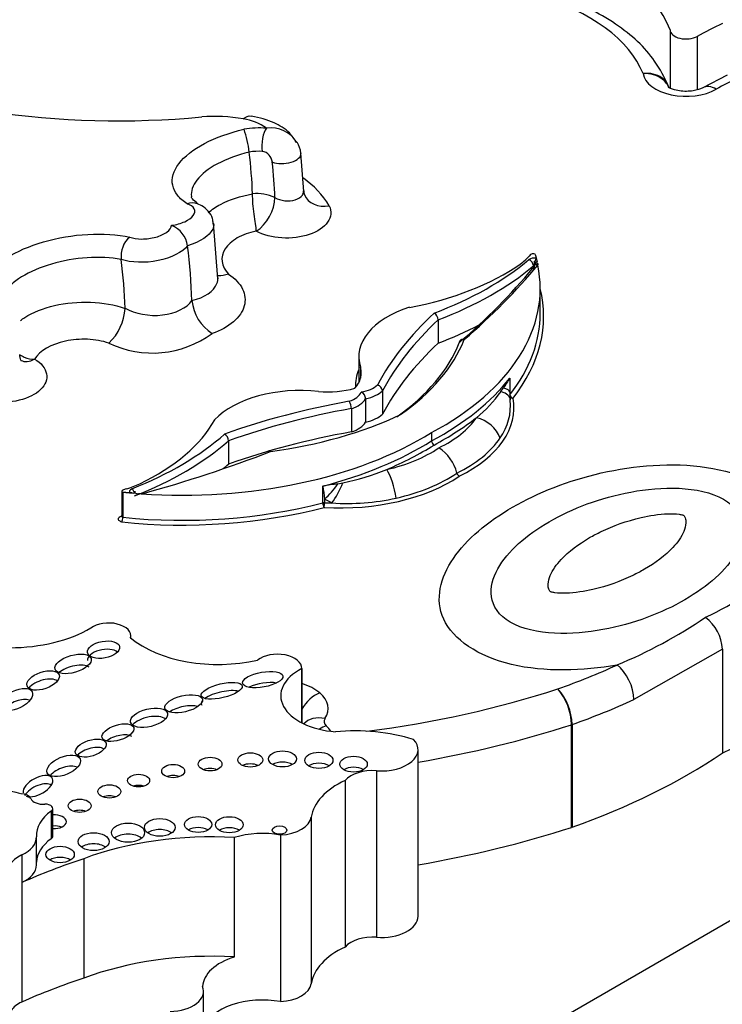
# Model space of a CAD drawing. Units: millimetres. Extents: x 0 to 1478, y 0 to 1758.
# Drawn here: x 1075 to 1082, y 448 to 458 of the extents above; entities that cross this region are included whole.
import ezdxf
from ezdxf import colors
from ezdxf.entities.mleader import LeaderData, LeaderLine
from ezdxf.math import Vec2, Vec3

# ---------------------------------------------------------------- set-up
doc = ezdxf.new("R2010")
doc.units = ezdxf.units.MM
doc.layers.add('DV6_Défaut', color=7, linetype='Continuous')
doc.layers.add('Défaut', color=7, linetype='Continuous')

# ---------------------------------------------------------------- blocks, each defined once
blk = doc.blocks.new('_DOT')
at = {"color": 0}
blk.add_line((0, 0), (-1, 0), dxfattribs=at)
at = {"color": 0, "const_width": 0.333}
blk.add_lwpolyline([(-0.1665, 0, 1), (0.1665, 0, 1)], format="xyb", close=True, dxfattribs=at)
blk = doc.blocks.new('SE5')
at = {"layer": 'DV6_Défaut', "color": 7, "linetype": 'Continuous'}
for p, q in [((1081.775, 458.227), (1081.775, 457.596)), ((1082.067, 458.156), (1082.067, 457.578)), ((1082.392, 457.736), (1082.128, 457.601)), ((1077.229, 456.906), (1077.229, 456.906)), ((1077.817, 456.479), (1077.787, 456.894)), ((1077.264, 456.455), (1077.264, 456.454)), ((1076.891, 455.538), (1076.844, 456.14)), ((1077.304, 456.053), (1077.303, 456.053)), ((1075.846, 455.748), (1075.846, 455.747)), ((1080.299, 455.682), (1080.299, 455.63)), ((1080.311, 455.69), (1080.311, 455.729)), ((1080.311, 455.645), (1080.311, 455.684)), ((1080.329, 455.759), (1080.339, 455.722)), ((1080.373, 455.163), (1080.373, 455.432)), ((1075.888, 455.218), (1075.888, 455.22)), ((1079.269, 455.095), (1079.269, 454.843)), ((1092.831, 454.612), (1072.396, 442.814)), ((1074.91, 454.671), (1074.91, 454.671)), ((1078.412, 454.696), (1078.412, 454.426)), ((1078.431, 454.581), (1078.431, 454.465)), ((1080.045, 454.466), (1080.045, 454.286)), ((1078.668, 454.329), (1078.668, 454.077)), ((1079.948, 454.32), (1079.972, 454.356)), ((1080.042, 454.313), (1080.048, 454.229)), ((1078.486, 454.24), (1078.486, 453.989)), ((1078.333, 454.135), (1078.333, 453.884)), ((1079.199, 453.877), (1079.199, 453.787)), ((1077.006, 453.788), (1077.006, 453.536)), ((1075.852, 453.242), (1075.852, 452.972)), ((1075.864, 453.231), (1075.864, 452.961)), ((1075.992, 453.244), (1075.992, 453.22)), ((1078.023, 453.118), (1078.023, 453.298)), ((1078.187, 453.325), (1078.241, 453.334)), ((1076.002, 453.219), (1075.939, 453.224)), ((1078.042, 453.158), (1078.042, 453.12)), ((1078.122, 453.117), (1078.042, 453.158)), ((1075.949, 451.658), (1075.949, 451.682)), ((1082.339, 451.539), (1081.384, 450.994)), ((1082.339, 451.539), (1082.339, 450.415)), ((1077.796, 450.742), (1077.796, 451.331)), ((1077.796, 451.328), (1077.796, 450.742)), ((1080.709, 449.613), (1080.709, 450.722)), ((1080.716, 450.725), (1080.716, 449.615)), ((1079.052, 448.654), (1079.052, 450.453)), ((1078.603, 450.224), (1078.603, 448.426)), ((1078.265, 450.119), (1078.265, 448.32)), ((1075.089, 449.788), (1075.089, 449.49)), ((1075.106, 449.518), (1075.106, 449.817)), ((1077.899, 449.723), (1077.899, 447.924)), ((1077.565, 449.53), (1077.565, 447.732)), ((1074.93, 449.207), (1074.93, 449.506)), ((1077.067, 449.503), (1077.067, 448.213)), ((1074.771, 449.315), (1074.771, 449.017)), ((1075.442, 449.275), (1075.442, 447.985)), ((1074.771, 449.017), (1074.771, 447.726)), ((1076.736, 447.333), (1076.736, 447.841))]:
    blk.add_line(p, q, dxfattribs=at)
for centre, radius, start, end in [((1075.817, 466.783), 9.539, 247.6781, 275.4117), ((1076.851, 455.497), 1.795, 79.968, 94.318), ((1077.097, 456.73), 0.538, 53.7477, 82.8118), ((1077.34, 456.18), 0.987, 85.6523, 99.8124), ((1077.464, 456.843), 0.325, 31.2577, 98.6153), ((1075.972, 456.748), 1.267, 7.1986, 18.6545), ((1077.553, 456.883), 0.232, 2.7549, 34.2291), ((1077.333, 456.288), 0.627, 86.5961, 99.5433), ((1077.348, 456.785), 0.131, 6.0842, 80.4095), ((1077.285, 455.848), 0.938, 30.5496, 55.7248), ((1077.312, 455.982), 0.476, 65.9292, 95.7543), ((1077.868, 456.474), 0.0501, 165.315, 215.3438), ((1076.28, 455.851), 0.286, 8.7598, 67.4911), ((1076.11, 455.785), 0.266, 129.874, 187.8691), ((1080.245, 455.732), 0.079, 316.4534, 331.2214), ((1077.088, 455.351), 0.481, 185.728, 237.2224), ((1075.334, 455.248), 0.554, 313.1121, 356.9097), ((1079.178, 455.09), 0.0915, 3.4457, 58.1901), ((1076.184, 455.824), 1.088, 244.3247, 306.217), ((1084.778, 451.257), 5.718, 145.8637, 147.1862), ((1082.434, 454.341), 2.392, 177.017, 180.0066), ((1078.39, 454.232), 0.0967, 4.7787, 59.25), ((1078.598, 454.322), 0.0703, 5.5347, 77.0097), ((1078.743, 455.187), 1.485, 309.2087, 324.2591), ((1080.291, 454.338), 0.249, 179.3329, 186.7897), ((1078.182, 454.133), 0.151, 0.7608, 32.6577), ((1079.433, 454.172), 0.618, 325.0961, 5.2374), ((1076.912, 453.783), 0.0933, 3.1908, 56.7493), ((1079.256, 453.789), 0.057, 182.8997, 237.1217), ((1079.022, 453.323), 0.465, 14.5045, 56.9292), ((1077.699, 455.965), 2.686, 281.6324, 292.1967), ((1079.528, 453.454), 0.0579, 194.4133, 236.9983), ((1080.089, 440.975), 12.495, 98.7595, 99.5185), ((1082.916, 453.89), 4.928, 186.8933, 188.5347), ((1076.499, 459.462), 6.263, 265.455, 265.715), ((1078.291, 455.476), 2.365, 265.9009, 282.7985), ((1075.745, 452.965), 0.119, 333.3641, 358.4244), ((1080.171, 456.061), 4.627, 295.427, 308.1227), ((1079.139, 456.338), 5.382, 292.5384, 304.1167), ((1081.874, 451.512), 0.466, 3.2911, 52.4355), ((1080.081, 450.707), 0.628, 1.3956, 39.8386), ((1080.112, 450.708), 0.604, 1.5278, 41.613)]:
    blk.add_arc(centre, radius, start, end, dxfattribs=at)
for centre, major_axis, ratio, start_param, end_param in [((1079.373, 457.925), (2.458, 0), 0.57735, 0.213869, 1.122623), ((1079.373, 457.476), (2.164, 0), 0.57735, 0.224316, 1.107069), ((1081.947, 458.227), (0.172, 0), 0.57735, 3.14381, 5.49093), ((1084.248, 456.879), (-3.106, 0), 0.57735, -0.910339, -0.792255), ((1081.947, 457.777), (0.465, 0), 0.57735, 3.229062, 5.49093), ((1084.248, 456.43), (-2.812, 0), 0.57735, -0.902127, -0.792255), ((1082.273, 457.346), (0.145, -0.255), 0.573378, 2.3596, 3.141438), ((1077.437, 457.004), (0.015, 0.183), 0.38281, 0.531629, 2.115109), ((1073.212, 458.564), (2.869, -4.969), 0.57735, 0.834661, 0.927012), ((1077.605, 456.875), (-0.183, -0.019), 0.500997, 0.755901, 3.144217), ((1073.291, 458.61), (2.984, -5.168), 0.57735, 0.834579, 0.910192), ((1078.093, 456.565), (0.266, 0.125), 0.78804, 3.12145, 4.357917), ((1077.304, 456.293), (-0.141, -0.258), 0.562414, 0.772947, 2.342486), ((1071.887, 457.799), (3.342, -5.789), 0.57735, 0.827654, 0.931751), ((1079.586, 455.968), (0.739, 0), 0.57735, -0.689483, -0.45075), ((1080.278, 455.749), (-0.035, -0.0563), 0.63101, 3.033626, 4.48984), ((1071.447, 457.545), (3.144, -5.445), 0.57735, 0.832083, 0.930528), ((1078.182, 456.637), (2.559, 0), 0.57735, 5.021463, 5.593702), ((1076.692, 455.432), (-3.68, 0), 0.57735, 2.320036, 3.261505), ((1077.214, 456.946), (3.68, 0), 0.57735, 5.29092, 5.682517), ((1077.214, 456.898), (3.739, 0), 0.57735, 5.294424, 5.683997), ((1070.047, 458.544), (11.427, 0), 0.57735, -0.58865, -0.447929), ((1080.304, 455.724), (-0.0658, 0), 0.57735, 4.325856, 5.682517), ((1080.25, 455.697), (-0.0379, 0.0449), 0.673575, 3.885534, 5.386706), ((1080.347, 455.639), (0.0452, -0.0376), 0.735946, 3.108143, 3.69115), ((1080.347, 455.639), (0.0452, -0.0376), 0.735946, 2.120353, 3.108143), ((1080.331, 455.713), (0.0121, 0.0555), 0.336782, 0.673092, 2.243888), ((1080.365, 455.68), (-0.0557, -0.0094), 0.868789, 5.065203, 5.779879), ((1080.364, 455.663), (0.05, -0.0308), 0.599174, 3.088155, 3.133831), ((1080.364, 455.663), (0.05, -0.0308), 0.599174, 2.339657, 3.088155), ((1070.047, 458.496), (11.368, 0), 0.57735, -0.589599, -0.447929), ((1076.692, 455.133), (-3.717, 0), 0.57735, 2.716227, 3.282267), ((1079.466, 454.696), (1.054, 0), 0.57735, 2.0711, 3.330497), ((1084.116, 453.413), (-5.757, 0), 0.57735, 5.727094, 5.984617), ((1076.692, 455.163), (-3.68, 0), 0.57735, 2.716227, 3.141593), ((1084.116, 453.365), (-5.698, 0), 0.57735, 5.729364, 5.985811), ((1077.214, 456.646), (3.739, 0), 0.57735, -0.988761, -0.839414), ((1084.116, 453.113), (-5.698, 0), 0.57735, 5.729364, 5.985811), ((1076.202, 455.278), (3.378, 0), 0.57735, 5.599849, 6.060012), ((1076.202, 455.326), (3.437, 0), 0.57735, 5.598098, 6.056835), ((1074.91, 454.911), (0.153, 0.251), 0.59191, 3.182443, 3.940095), ((1077.798, 454.523), (-0.641, 0), 0.57735, 2.671561, 3.299621), ((1079.466, 454.396), (1.09, 0), 0.57735, 2.881341, 3.191622), ((1076.692, 455.342), (3.68, 0), 0.57735, 5.461629, 5.85782), ((1077.78, 453.723), (-1.054, 0), 0.57735, 4.523485, 5.782882), ((1078.079, 454.686), (-0.641, 0), 0.57735, 1.412768, 2.040828), ((1078.161, 454.356), (0.286, 0), 0.57735, 5.253511, 6.033164), ((1078.368, 454.476), (0.286, 0), 0.57735, 4.962411, 5.742063), ((1078.368, 454.428), (0.345, 0), 0.57735, 5.060656, 5.763811), ((1079.755, 454.22), (-0.293, -0.015), 0.415608, 3.091946, 3.971815), ((1079.75, 454.295), (-0.293, -0.023), 0.225546, 3.14313, 3.831772), ((1079.75, 454.295), (-0.293, -0.023), 0.225546, 3.054817, 3.14313), ((1080.002, 451.038), (-5.757, 0), 0.57735, 5.010957, 5.268481), ((1078.161, 454.308), (0.345, 0), 0.57735, 5.231763, 5.934918), ((1078.398, 454.146), (-1.69, 0), 0.57735, 2.278771, 3.245187), ((1080.078, 454.277), (0.0367, 0), 0.57735, -3.566958, -3.461409), ((1080.078, 454.277), (-0.0289, 0.0227), 0.743737, 0.528259, 2.099055), ((1080.078, 454.277), (0.0361, 0.0065), 0.812119, 3.434099, 4.567175), ((1080.002, 450.99), (-5.698, 0), 0.57735, 5.009763, 5.266211), ((1074.418, 454.464), (2.559, 0), 0.57735, 5.401872, 5.974112), ((1076.688, 455.607), (3.437, 0), 0.57735, 4.938739, 5.397476), ((1078.161, 454.057), (0.345, 0), 0.57735, 5.231763, 5.934918), ((1078.368, 454.176), (0.345, 0), 0.57735, 5.060656, 5.763811), ((1076.692, 455.313), (3.717, 0), 0.57735, -0.821199, -0.636572), ((1078.398, 454.326), (1.378, 0), 0.57735, 5.402812, 5.911114), ((1079.682, 453.797), (-0.243, 0.165), 0.760629, 3.956318, 5.187277), ((1076.504, 455.324), (3.68, 0), 0.57735, 4.592477, 5.533945), ((1080.002, 450.738), (-5.698, 0), 0.57735, 5.009763, 5.266211), ((1073.882, 455.023), (3.68, 0), 0.57735, 5.313058, 5.704655), ((1073.882, 454.975), (3.739, 0), 0.57735, 5.311601, 5.70115), ((1076.504, 455.234), (3.68, 0), 0.57735, 5.137754, 5.533945), ((1078.398, 454.166), (1.655, 0), 0.57735, 5.418741, 5.911114), ((1071.115, 459.16), (11.427, 0), 0.57735, -1.122867, -0.982147), ((1076.504, 455.204), (3.717, 0), 0.57735, -0.934225, -0.749597), ((1078.213, 454.219), (1.378, 0), 0.57735, 5.08446, 5.592762), ((1073.882, 454.723), (3.739, 0), 0.57735, -0.609053, -0.582035), ((1078.714, 453.238), (0.065, -0.287), 0.296834, 1.26137, 2.492329), ((1078.213, 454.039), (1.69, 0), 0.57735, 4.608794, 5.57521), ((1078.213, 454.059), (1.655, 0), 0.57735, 5.08446, 5.576833), ((1075.957, 453.254), (0.105, 0.012), 0.249564, 2.138122, 3.594336), ((1075.576, 453.653), (0.739, 0), 0.57735, -1.120046, -0.881313), ((1076, 453.238), (0.0658, 0), 0.57735, 2.171465, 3.528126), ((1075.962, 453.222), (0.0216, -0.0546), 0.461479, 1.330739, 2.432966), ((1078.072, 453.327), (-0.182, -0.231), 0.319393, 1.029433, 1.806388), ((1078.138, 453.286), (-0.133, -0.262), 0.250587, 1.001196, 1.881065), ((1075.942, 453.179), (-0.0505, -0.0267), 0.770794, 3.619006, 4.386501), ((1076.504, 455.024), (3.717, 0), 0.57735, 4.535769, 5.137754), ((1076.504, 455.054), (-3.68, 0), 0.57735, 1.395878, 1.996162), ((1078.038, 453.099), (0.0367, 0), 0.57735, 1.467202, 1.996162), ((1078.038, 453.099), (0.0093, -0.0355), 0.33693, 4.052278, 5.623074), ((1078.038, 453.099), (0.0022, 0.0367), 0.084434, 3.759609, 5.330405), ((1078.213, 454.069), (-1.653, 0), 0.57735, 1.467202, 1.515486), ((1074.635, 452.267), (-1.237, 0), 0.57735, 0.791136, 2.364813), ((1075.709, 451.682), (-0.24, 0), 0.57735, 2.981579, 5.633672), ((1076.894, 452.038), (-1.152, 0), 0.57735, 0.604317, 1.948124), ((1075.655, 451.442), (-0.174, -0.031), 0.51276, 3.564577, 6.236581), ((1077.533, 451.331), (-0.263, 0), 0.57735, 3.118281, 5.663293), ((1075.326, 451.259), (0.195, 0.057), 0.458299, 0.360835, 2.334694), ((1078.249, 451.035), (0.68, 0), 0.57735, 2.299823, 4.581758), ((1077.171, 454.311), (6.501, 0), 0.57735, -1.02178, -0.902004), ((1081.202, 451.127), (-0.122, 0.267), 0.50626, 3.978875, 5.549671), ((1077.927, 453.399), (6.795, 0), 0.57735, 5.419033, 5.734363), ((1075.002, 451.11), (-0.173, -0.06), 0.499378, 3.461074, 5.620798), ((1077.375, 451.089), (0.218, 0.039), 0.363163, 0.760209, 2.250757), ((1077.533, 450.882), (-0.557, 0), 0.57735, 3.750495, 4.219894), ((1076.856, 454.898), (7.537, 0), 0.57735, 4.932127, 5.226689), ((1074.716, 450.874), (0.168, 0.084), 0.510906, 0.424777, 2.277346), ((1076.931, 450.999), (-0.221, -0.053), 0.333278, 3.680053, 5.586961), ((1077.99, 450.826), (0.187, 0.226), 0.669753, 0.890662, 1.823791), ((1077.568, 450.896), (-0.514, 0), 0.57735, 2.769885, 3.750495), ((1076.52, 450.828), (0.203, 0.048), 0.422358, 0.630282, 2.313656), ((1076.931, 450.999), (-0.221, -0.053), 0.333278, 5.850566, 6.283185), ((1076.931, 450.999), (-0.221, -0.053), 0.333278, 0, 0.182129), ((1077.171, 454.071), (6.795, 0), 0.57735, -1.021974, -0.902004), ((1076.146, 450.707), (-0.199, -0.048), 0.469763, 3.501744, 5.696046), ((1078.047, 450.548), (0.243, -0.164), 0.760737, 2.045306, 3.036934), ((1078.187, 450.757), (0.15, 0), 0.57735, 2.769885, 3.708374), ((1078.06, 450.47), (0.197, 0.218), 0.688824, 0.921358, 1.221893), ((1077.627, 450.551), (0.514, 0), 0.57735, 0.341758, 0.566781), ((1076.856, 454.658), (7.831, 0), 0.57735, 4.996709, 5.226857), ((1075.81, 450.516), (0.171, 0.054), 0.461313, 0.369344, 2.224191), ((1078.369, 449.877), (-1.348, 0), 0.57735, 4.222714, 4.867782), ((1075.517, 450.379), (-0.165, -0.054), 0.49502, 3.511614, 5.594535), ((1078.654, 450.453), (-0.399, 0), 0.57735, 1.444577, 3.642493), ((1077.171, 452.962), (6.795, 0), 0.57735, 5.261211, 5.576542), ((1075.225, 450.157), (0.178, 0.075), 0.501817, 0.429089, 2.313254), ((1076.806, 450.176), (0.128, 0), 0.57735, 0.950259, 2.191333), ((1077.24, 450.221), (0.134, 0), 0.57735, 0.887382, 2.254211), ((1077.588, 450.232), (0.15, 0), 0.57735, 0.763789, 2.377803), ((1077.981, 450.217), (0.152, 0), 0.57735, 0.750254, 2.391339), ((1078.356, 450.176), (0.148, 0), 0.57735, 0.785398, 2.360696), ((1074.946, 450.058), (-0.156, -0.085), 0.50133, 0.398751, 6.116403), ((1076.407, 450.101), (0.124, 0), 0.57735, 0.998103, 2.14349), ((1078.562, 450.035), (0.331, 0), 0.57735, 1.444577, 2.685103), ((1074.247, 449.342), (1.214, 0), 0.57735, 1.131863, 1.869617), ((1074.946, 449.968), (-0.156, -0.085), 0.50133, 3.350066, 5.537435), ((1076.033, 449.998), (0.119, 0), 0.57735, 1.056145, 2.085448), ((1078.876, 449.677), (-0.98, 0), 0.57735, 5.385895, 6.201035), ((1074.748, 449.904), (0.127, 0), 0.57735, 0.276834, 1.447561), ((1075.718, 449.881), (0.124, 0), 0.57735, 0.996891, 2.144702), ((1075.01, 449.947), (0.147, 0), 0.57735, 3.418427, 4.785027), ((1075.027, 449.817), (-0.0797, 0), 0.57735, 2.471749, 4.785027), ((1075.668, 449.523), (0.739, 0), 0.57735, 2.471749, 3.167638), ((1075.124, 449.674), (0.129, 0), 0.57735, 0, 1.704278), ((1075.397, 449.726), (0.124, 0), 0.57735, 0.99014, 2.151452), ((1077.535, 449.741), (0.365, 0), 0.57735, 4.794539, 6.201035), ((1075.124, 449.674), (0.129, 0), 0.57735, 4.578908, 6.283185), ((1075.124, 449.554), (0.129, 0), 0.57735, 0.935751, 1.704278), ((1076.676, 449.525), (0.147, 0), 0.57735, 0.785398, 2.354359), ((1076.856, 453.549), (7.831, 0), 0.57735, 4.996709, 5.226857), ((1074.508, 449.506), (-0.422, 0), 0.57735, 2.242055, 3.167638), ((1075.027, 449.518), (-0.0797, 0), 0.57735, 2.471749, 3.141593), ((1076.818, 448.052), (2.526, 0), 0.57735, 1.472108, 2.146907), ((1075.92, 449.436), (0.179, 0), 0.57735, 0.620018, 2.521575), ((1076.262, 449.493), (0.166, 0), 0.57735, 0.675543, 2.46605), ((1077.014, 449.522), (0.15, 0), 0.57735, 0.764814, 2.376779), ((1077.372, 449.174), (0.647, 0), 0.57735, 1.267225, 2.061932), ((1075.668, 449.225), (0.739, 0), 0.57735, 2.471749, 3.108946), ((1075.547, 449.339), (0.167, 0), 0.57735, 0.669132, 2.472461), ((1074.998, 449.15), (0.365, 0), 0.57735, 2.242055, 3.508306), ((1078.549, 446.164), (-6.22, 0), 0.57735, -1.047683, -0.917831), ((1074.508, 449.207), (-0.422, 0), 0.57735, 2.242055, 3.141593), ((1075.186, 449.2), (0.153, 0), 0.57735, 0.744388, 2.397205), ((1078.654, 448.654), (-0.399, 0), 0.57735, 1.444577, 3.141593), ((1078.562, 448.236), (0.331, 0), 0.57735, 1.444577, 2.685103), ((1076.818, 446.762), (2.526, 0), 0.57735, 1.472108, 2.146907), ((1078.876, 447.878), (-0.98, 0), 0.57735, 5.385895, 6.201035), ((1077.372, 447.883), (-0.647, 0), 0.57735, 5.203524, 6.253987), ((1078.549, 444.874), (-6.22, 0), 0.57735, -1.047683, -0.917831), ((1077.535, 447.942), (0.365, 0), 0.57735, 4.794539, 6.201035), ((1076.362, 447.841), (-0.374, 0), 0.57735, 1.602235, 3.3899), ((1074.998, 447.561), (0.365, 0), 0.57735, 2.242055, 2.774879), ((1077.372, 447.375), (0.647, 0), 0.57735, 1.267225, 2.950675)]:
    blk.add_ellipse(centre, major_axis=major_axis, ratio=ratio, start_param=start_param, end_param=end_param, dxfattribs=at)
for centre, major_axis, ratio in [((1075.655, 451.532), (-0.174, -0.031), 0.51276), ((1075.326, 451.379), (0.195, 0.057), 0.458299), ((1075.002, 451.2), (-0.173, -0.06), 0.499378), ((1077.375, 451.209), (0.218, 0.039), 0.363163), ((1074.716, 450.994), (0.168, 0.084), 0.510906), ((1076.931, 451.088), (-0.221, -0.053), 0.333278), ((1076.52, 450.948), (0.203, 0.048), 0.422358), ((1076.146, 450.797), (-0.199, -0.048), 0.469763), ((1075.81, 450.636), (0.171, 0.054), 0.461313), ((1075.517, 450.469), (-0.165, -0.054), 0.49502), ((1075.225, 450.277), (0.178, 0.075), 0.501817), ((1076.806, 450.296), (0.128, 0), 0.57735), ((1077.24, 450.341), (0.134, 0), 0.57735), ((1077.588, 450.352), (0.15, 0), 0.57735), ((1077.981, 450.337), (0.152, 0), 0.57735), ((1078.356, 450.296), (0.148, 0), 0.57735), ((1076.407, 450.221), (0.124, 0), 0.57735), ((1076.033, 450.118), (0.119, 0), 0.57735), ((1075.718, 450.001), (0.124, 0), 0.57735), ((1075.397, 449.846), (0.124, 0), 0.57735), ((1076.676, 449.644), (0.147, 0), 0.57735), ((1077.014, 449.642), (0.15, 0), 0.57735), ((1075.92, 449.556), (0.179, 0), 0.57735), ((1076.262, 449.613), (0.166, 0), 0.57735), ((1077.556, 449.584), (0.0793, 0), 0.57735), ((1075.547, 449.459), (0.167, 0), 0.57735), ((1075.186, 449.32), (0.153, 0), 0.57735)]:
    blk.add_ellipse(centre, major_axis=major_axis, ratio=ratio, dxfattribs=at)
for points, knots in [([(1081.761, 457.609), (1081.712, 457.714), (1081.593, 457.955), (1081.208, 458.312), (1080.741, 458.539), (1080.469, 458.622), (1080.403, 458.641)], [0, 0, 0, 0, 0.204491, 0.550336, 0.906988, 1, 1, 1, 1]), ([(1081.757, 457.618), (1081.744, 457.653), (1081.719, 457.684), (1081.633, 457.746), (1081.558, 457.763), (1081.483, 457.754)], [0, 0, 0, 0, 0.381673, 0.381673, 1, 1, 1, 1]), ([(1081.762, 457.599), (1081.748, 457.636), (1081.723, 457.669), (1081.636, 457.736), (1081.559, 457.758), (1081.483, 457.754)], [0, 0, 0, 0, 0.384196, 0.384196, 1, 1, 1, 1]), ([(1082.128, 457.601), (1082.117, 457.595), (1082.097, 457.585), (1082.039, 457.569), (1081.97, 457.561), (1081.892, 457.563), (1081.824, 457.576), (1081.777, 457.594), (1081.755, 457.607), (1081.751, 457.611), (1081.751, 457.611)], [0, 0, 0, 0, 0.124013, 0.2465552, 0.3817634, 0.5267204, 0.673454, 0.794393, 0.9074031, 1, 1, 1, 1]), ([(1077.739, 457.01), (1077.713, 457.05), (1077.656, 457.135), (1077.485, 457.24), (1077.344, 457.275), (1077.25, 457.295)], [0, 0, 0, 0, 0.224342, 0.573223, 1, 1, 1, 1]), ([(1076.559, 456.347), (1076.515, 456.375), (1076.48, 456.406), (1076.427, 456.473), (1076.41, 456.51), (1076.386, 456.622), (1076.409, 456.703), (1076.528, 456.859), (1076.624, 456.935), (1076.867, 457.063), (1077.013, 457.116), (1077.172, 457.153)], [0, 0, 0, 0, 0.125, 0.125, 0.25, 0.25, 0.5, 0.5, 0.75, 0.75, 1, 1, 1, 1]), ([(1077.229, 456.906), (1077.101, 456.875), (1076.984, 456.831), (1076.789, 456.728), (1076.712, 456.667), (1076.617, 456.545), (1076.596, 456.483), (1076.604, 456.425)], [0, 0, 0, 0, 0.3388841, 0.3388841, 0.6777681, 0.6777681, 1, 1, 1, 1]), ([(1076.786, 456.253), (1076.824, 456.285), (1076.869, 456.315), (1077.018, 456.394), (1077.136, 456.432), (1077.264, 456.454)], [0, 0, 0, 0, 0.342119, 0.342119, 1, 1, 1, 1]), ([(1077.303, 456.053), (1077.309, 456.075), (1077.301, 456.103), (1077.291, 456.165), (1077.286, 456.2), (1077.271, 456.31), (1077.265, 456.389), (1077.264, 456.454)], [0, 0, 0, 0, 0.25, 0.25, 0.5, 0.5, 1, 1, 1, 1]), ([(1077.506, 456.416), (1077.535, 456.397), (1077.572, 456.385), (1077.652, 456.376), (1077.692, 456.38), (1077.761, 456.402), (1077.788, 456.42), (1077.812, 456.456), (1077.817, 456.472), (1077.816, 456.487)], [0, 0, 0, 0, 0.275821, 0.275821, 0.551643, 0.551643, 0.827464, 0.827464, 1, 1, 1, 1]), ([(1076.389, 456.116), (1076.44, 456.122), (1076.49, 456.136), (1076.573, 456.173), (1076.605, 456.197), (1076.641, 456.245), (1076.645, 456.271), (1076.622, 456.316), (1076.596, 456.335), (1076.559, 456.347)], [0, 0, 0, 0, 0.25, 0.25, 0.5, 0.5, 0.75, 0.75, 1, 1, 1, 1]), ([(1076.559, 456.347), (1076.595, 456.366), (1076.636, 456.367), (1076.67, 456.348), (1076.674, 456.346), (1076.677, 456.343)], [0, 0, 0, 0, 0.894304, 0.894304, 1, 1, 1, 1]), ([(1076.84, 456.133), (1076.838, 456.153), (1076.834, 456.201), (1076.787, 456.272), (1076.723, 456.327), (1076.676, 456.344), (1076.652, 456.352)], [0, 0, 0, 0, 0.180906, 0.481975, 0.777071, 1, 1, 1, 1]), ([(1078.093, 456.325), (1078.121, 456.267), (1078.114, 456.205), (1078.036, 456.094), (1077.966, 456.047), (1077.789, 455.986), (1077.683, 455.972), (1077.478, 455.986), (1077.379, 456.012), (1077.304, 456.053)], [0, 0, 0, 0, 0.25, 0.25, 0.5, 0.5, 0.75, 0.75, 1, 1, 1, 1]), ([(1075.939, 455.989), (1075.973, 455.975), (1076.019, 455.968), (1076.117, 455.967), (1076.171, 455.974), (1076.266, 456.001), (1076.308, 456.02), (1076.369, 456.066), (1076.387, 456.091), (1076.389, 456.116)], [0, 0, 0, 0, 0.25, 0.25, 0.5, 0.5, 0.75, 0.75, 1, 1, 1, 1]), ([(1076.844, 456.134), (1076.846, 456.114), (1076.843, 456.094), (1076.802, 456.003), (1076.698, 455.934), (1076.563, 455.895)], [0, 0, 0, 0, 0.220724, 0.220724, 1, 1, 1, 1]), ([(1074.376, 455.539), (1074.398, 455.579), (1074.428, 455.617), (1074.506, 455.693), (1074.554, 455.731), (1074.717, 455.833), (1074.855, 455.893), (1075.158, 455.981), (1075.324, 456.009), (1075.646, 456.027), (1075.802, 456.017), (1075.939, 455.989)], [0, 0, 0, 0, 0.125, 0.125, 0.25, 0.25, 0.5, 0.5, 0.75, 0.75, 1, 1, 1, 1]), ([(1077.303, 456.053), (1077.226, 456.037), (1077.157, 456.012), (1077.042, 455.946), (1076.996, 455.905), (1076.912, 455.774), (1076.925, 455.672), (1077.005, 455.589)], [0, 0, 0, 0, 0.25, 0.25, 0.5, 0.5, 1, 1, 1, 1]), ([(1076.563, 455.895), (1076.508, 455.824), (1076.386, 455.763), (1076.104, 455.705), (1075.95, 455.71), (1075.846, 455.748)], [0, 0, 0, 0, 0.5, 0.5, 1, 1, 1, 1]), ([(1075.846, 455.747), (1075.734, 455.768), (1075.607, 455.774), (1075.348, 455.756), (1075.215, 455.733), (1074.97, 455.661), (1074.859, 455.613), (1074.681, 455.502), (1074.615, 455.44), (1074.578, 455.376)], [0, 0, 0, 0, 0.25, 0.25, 0.5, 0.5, 0.75, 0.75, 1, 1, 1, 1]), ([(1077.005, 455.589), (1077.076, 455.542), (1077.127, 455.487), (1077.185, 455.368), (1077.191, 455.305), (1077.158, 455.183), (1077.118, 455.125), (1076.998, 455.022), (1076.92, 454.978), (1076.827, 454.946)], [0, 0, 0, 0, 0.25, 0.25, 0.5, 0.5, 0.75, 0.75, 1, 1, 1, 1]), ([(1076.609, 455.303), (1076.745, 455.333), (1076.849, 455.403), (1076.888, 455.508), (1076.891, 455.529), (1076.89, 455.55)], [0, 0, 0, 0, 0.803305, 0.803305, 1, 1, 1, 1]), ([(1076.892, 455.538), (1076.892, 455.538), (1076.892, 455.538), (1076.892, 455.544), (1076.892, 455.55)], [0, 0, 0, 0, 0.161086, 1, 1, 1, 1]), ([(1074.758, 455.088), (1074.773, 455.099), (1074.788, 455.11), (1074.892, 455.176), (1075.004, 455.221), (1075.249, 455.278), (1075.383, 455.29), (1075.647, 455.28), (1075.774, 455.257), (1075.888, 455.218)], [0, 0, 0, 0, 0.057, 0.057, 0.371334, 0.371334, 0.685667, 0.685667, 1, 1, 1, 1]), ([(1075.888, 455.22), (1075.994, 455.159), (1076.148, 455.131), (1076.432, 455.163), (1076.555, 455.223), (1076.609, 455.303)], [0, 0, 0, 0, 0.5, 0.5, 1, 1, 1, 1]), ([(1075.713, 454.843), (1075.642, 454.867), (1075.562, 454.88), (1075.401, 454.888), (1075.318, 454.881), (1075.091, 454.832), (1074.965, 454.76), (1074.91, 454.671)], [0, 0, 0, 0, 0.25, 0.25, 0.5, 0.5, 1, 1, 1, 1]), ([(1079.551, 454.881), (1079.549, 454.881), (1079.548, 454.882), (1079.546, 454.882), (1079.543, 454.882), (1079.54, 454.883), (1079.538, 454.883), (1079.532, 454.883), (1079.526, 454.882), (1079.521, 454.881), (1079.516, 454.879), (1079.511, 454.876), (1079.507, 454.873), (1079.504, 454.87), (1079.501, 454.866), (1079.499, 454.861), (1079.497, 454.857), (1079.496, 454.852), (1079.496, 454.847)], [0, 0, 0, 0, 0.053346, 0.053346, 0.053346, 0.151943, 0.151943, 0.151943, 0.367263, 0.367263, 0.367263, 0.579181, 0.579181, 0.579181, 0.789541, 0.789541, 0.789541, 1, 1, 1, 1]), ([(1074.746, 454.719), (1074.763, 454.709), (1074.78, 454.699), (1074.834, 454.678), (1074.872, 454.668), (1074.91, 454.671)], [0, 0, 0, 0, 0.3483077, 0.3483077, 1, 1, 1, 1]), ([(1074.91, 454.671), (1074.982, 454.628), (1075.027, 454.572), (1075.05, 454.452), (1075.027, 454.392), (1074.922, 454.289), (1074.839, 454.248), (1074.648, 454.203), (1074.54, 454.199), (1074.439, 454.215)], [0, 0, 0, 0, 0.25, 0.25, 0.5, 0.5, 0.75, 0.75, 1, 1, 1, 1]), ([(1074.77, 454.651), (1074.77, 454.651), (1074.767, 454.653), (1074.755, 454.67), (1074.752, 454.698), (1074.75, 454.716)], [0, 0, 0, 0, 0.131772, 0.538907, 1, 1, 1, 1]), ([(1077.437, 453.667), (1077.437, 453.668), (1077.437, 453.67), (1077.437, 453.671), (1077.438, 453.675), (1077.439, 453.678), (1077.441, 453.68), (1077.443, 453.682), (1077.445, 453.683), (1077.447, 453.683), (1077.449, 453.683), (1077.452, 453.682), (1077.454, 453.68), (1077.455, 453.679), (1077.457, 453.678), (1077.458, 453.676), (1077.458, 453.675), (1077.459, 453.675), (1077.46, 453.674)], [0, 0, 0, 0, 0.0896182, 0.0896182, 0.0896182, 0.3321744, 0.3321744, 0.3321744, 0.5765265, 0.5765265, 0.5765265, 0.8248013, 0.8248013, 0.8248013, 0.9384889, 0.9384889, 0.9384889, 1, 1, 1, 1]), ([(1081.202, 451.366), (1080.835, 451.301), (1080.422, 451.288), (1079.704, 451.456), (1079.426, 451.645), (1079.232, 452.078), (1079.293, 452.312), (1079.576, 452.725), (1079.799, 452.913), (1080.349, 453.23), (1080.674, 453.359), (1081.388, 453.522), (1081.794, 453.557), (1082.543, 453.446), (1082.869, 453.289), (1083.164, 452.87), (1083.142, 452.634), (1083.027, 452.421)], [0, 0, 0, 0, 0.125, 0.125, 0.25, 0.25, 0.375, 0.375, 0.5, 0.5, 0.625, 0.625, 0.75, 0.75, 0.875, 0.875, 1, 1, 1, 1]), ([(1080.47, 452.914), (1080.22, 452.77), (1080.021, 452.598), (1079.86, 452.308), (1079.831, 452.205), (1079.86, 452.002), (1079.924, 451.9), (1080.173, 451.756), (1080.35, 451.718), (1080.704, 451.701), (1080.881, 451.718), (1081.385, 451.811), (1081.684, 451.926), (1082.184, 452.216), (1082.383, 452.388), (1082.543, 452.678), (1082.572, 452.781), (1082.542, 452.984), (1082.476, 453.087), (1082.225, 453.23), (1082.047, 453.267), (1081.696, 453.283), (1081.518, 453.266), (1081.017, 453.173), (1080.72, 453.059), (1080.47, 452.914)], [0, 0, 0, 0, 0.125, 0.125, 0.1875, 0.1875, 0.25, 0.25, 0.3125, 0.3125, 0.375, 0.375, 0.5, 0.5, 0.625, 0.625, 0.6875, 0.6875, 0.75, 0.75, 0.8125, 0.8125, 0.875, 0.875, 1, 1, 1, 1]), ([(1075.851, 452.911), (1075.845, 452.913), (1075.838, 452.916), (1075.833, 452.919), (1075.828, 452.922), (1075.823, 452.925), (1075.82, 452.929), (1075.817, 452.933), (1075.816, 452.937), (1075.815, 452.94), (1075.815, 452.944), (1075.816, 452.948), (1075.817, 452.951), (1075.819, 452.955), (1075.822, 452.958), (1075.825, 452.962), (1075.83, 452.967), (1075.837, 452.971), (1075.845, 452.975), (1075.847, 452.976), (1075.849, 452.977), (1075.851, 452.978)], [0, 0, 0, 0, 0.1564177, 0.1564177, 0.1564177, 0.3146002, 0.3146002, 0.3146002, 0.4572353, 0.4572353, 0.4572353, 0.5891626, 0.5891626, 0.5891626, 0.7268548, 0.7268548, 0.7268548, 0.9446423, 0.9446423, 0.9446423, 1, 1, 1, 1]), ([(1075.852, 452.972), (1075.852, 452.972), (1075.852, 452.972), (1075.852, 452.972), (1075.852, 452.97), (1075.853, 452.969), (1075.854, 452.968), (1075.855, 452.967), (1075.856, 452.966), (1075.857, 452.965), (1075.859, 452.963), (1075.861, 452.962), (1075.864, 452.961)], [0, 0, 0, 0, 0.055921, 0.055921, 0.055921, 0.365473, 0.365473, 0.365473, 0.639465, 0.639465, 0.639465, 1, 1, 1, 1]), ([(1080.905, 452.742), (1080.785, 452.672), (1080.679, 452.593), (1080.599, 452.506), (1080.547, 452.452), (1080.505, 452.393), (1080.48, 452.333), (1080.467, 452.303), (1080.459, 452.272), (1080.458, 452.241), (1080.457, 452.23), (1080.458, 452.22), (1080.459, 452.209), (1080.461, 452.202), (1080.462, 452.194), (1080.465, 452.187), (1080.467, 452.182), (1080.469, 452.177), (1080.472, 452.172), (1080.475, 452.167), (1080.478, 452.162), (1080.484, 452.158), (1080.486, 452.156), (1080.49, 452.155), (1080.493, 452.154), (1080.504, 452.151), (1080.517, 452.148), (1080.53, 452.147), (1080.569, 452.141), (1080.611, 452.141), (1080.651, 452.142), (1080.75, 452.145), (1080.848, 452.161), (1080.94, 452.182), (1081.097, 452.218), (1081.242, 452.272), (1081.372, 452.334), (1081.415, 452.355), (1081.457, 452.377), (1081.497, 452.4), (1081.617, 452.469), (1081.723, 452.549), (1081.804, 452.635), (1081.855, 452.69), (1081.897, 452.748), (1081.923, 452.809), (1081.935, 452.839), (1081.944, 452.87), (1081.945, 452.901), (1081.945, 452.911), (1081.945, 452.922), (1081.943, 452.932), (1081.942, 452.94), (1081.94, 452.947), (1081.937, 452.955), (1081.936, 452.96), (1081.933, 452.965), (1081.93, 452.97), (1081.927, 452.975), (1081.924, 452.98), (1081.918, 452.984), (1081.916, 452.985), (1081.913, 452.986), (1081.91, 452.987), (1081.898, 452.991), (1081.885, 452.993), (1081.873, 452.995), (1081.833, 453), (1081.792, 453.001), (1081.751, 453), (1081.652, 452.996), (1081.554, 452.98), (1081.462, 452.959), (1081.306, 452.923), (1081.16, 452.87), (1081.031, 452.808), (1080.987, 452.787), (1080.945, 452.765), (1080.905, 452.742)], [0, 0, 0, 0, 0.110206, 0.110206, 0.110206, 0.179795, 0.179795, 0.179795, 0.214335, 0.214335, 0.214335, 0.225966, 0.225966, 0.225966, 0.23424, 0.23424, 0.23424, 0.239954, 0.239954, 0.239954, 0.245731, 0.245731, 0.245731, 0.248062, 0.248062, 0.248062, 0.256524, 0.256524, 0.256524, 0.282942, 0.282942, 0.282942, 0.348067, 0.348067, 0.348067, 0.4591, 0.4591, 0.4591, 0.496048, 0.496048, 0.496048, 0.60801, 0.60801, 0.60801, 0.678708, 0.678708, 0.678708, 0.713798, 0.713798, 0.713798, 0.725615, 0.725615, 0.725615, 0.73402, 0.73402, 0.73402, 0.739825, 0.739825, 0.739825, 0.745694, 0.745694, 0.745694, 0.748063, 0.748063, 0.748063, 0.756659, 0.756659, 0.756659, 0.783498, 0.783498, 0.783498, 0.849661, 0.849661, 0.849661, 0.962463, 0.962463, 0.962463, 1, 1, 1, 1])]:
    blk.add_open_spline(points, degree=3, knots=knots, dxfattribs=at)
for points, degree in [([(1081.764, 457.6), (1081.761, 457.609), (1081.759, 457.615), (1081.756, 457.617)], 3), ([(1077.164, 457.264), (1077.192, 457.29), (1077.223, 457.301), (1077.251, 457.296)], 3), ([(1076.678, 456.345), (1076.618, 456.391), (1076.594, 456.418), (1076.607, 456.426)], 3), ([(1080.317, 455.802), (1080.323, 455.781), (1080.329, 455.759)], 2), ([(1080.342, 455.706), (1080.345, 455.696), (1080.347, 455.687)], 2), ([(1077.005, 455.589), (1076.967, 455.574), (1076.928, 455.568), (1076.894, 455.571)], 3), ([(1075.939, 453.224), (1075.901, 453.227), (1075.864, 453.231)], 2), ([(1076.064, 453.214), (1076.047, 453.215), (1076.031, 453.217)], 2)]:
    blk.add_open_spline(points, degree=degree, dxfattribs=at)

msp = doc.modelspace()

# ---------------------------------------------------------------- block references
at = {"layer": 'Défaut'}
msp.add_blockref('SE5', (0, 0), dxfattribs=at)

# ---------------------------------------------------------------- leaders
at = {"layer": 'Défaut', "color": 7, "linetype": 'Continuous'}
ml = msp.add_multileader_mtext('Standard', dxfattribs=at)
ml.set_content('{\\pxsm0.9;\\fSolid Edge ISO|b1||i0||c0|p34;\\W1.;02/09/2025\\P}', color=256)
ml.set_leader_properties()
ml.set_arrow_properties(name='DOT')
ml.build(insert=Vec2(0, 0))
ml.multileader.update_dxf_attribs({"leader_type": 0, "dogleg_length": 0, "arrow_head_size": 12})
ctx = ml.context
ctx.base_point, ctx.char_height, ctx.arrow_head_size = Vec3(1390.407, 1750.828), 12, 12
notes = []
notes.append((ctx, [(0, (0, 0, 0), (0, 0), (1, 0), 1, [])]))
ctx.mtext.insert = Vec3(1392.407, 1756.828)
for ctx, leaders in notes:
    for number, flags, end, landing, length, lines in leaders:
        leader = LeaderData()
        leader.index, (leader.has_last_leader_line, leader.has_dogleg_vector, leader.attachment_direction) = number, flags
        leader.last_leader_point, leader.dogleg_vector, leader.dogleg_length = Vec3(end), Vec3(landing), length
        for number, points, colour, breaks in lines:
            line = LeaderLine()
            line.index, line.vertices, line.color, line.breaks = number, Vec3.list(points), colors.encode_raw_color(colour), breaks
            leader.lines.append(line)
        ctx.leaders.append(leader)

doc.saveas('drawing.dxf')
